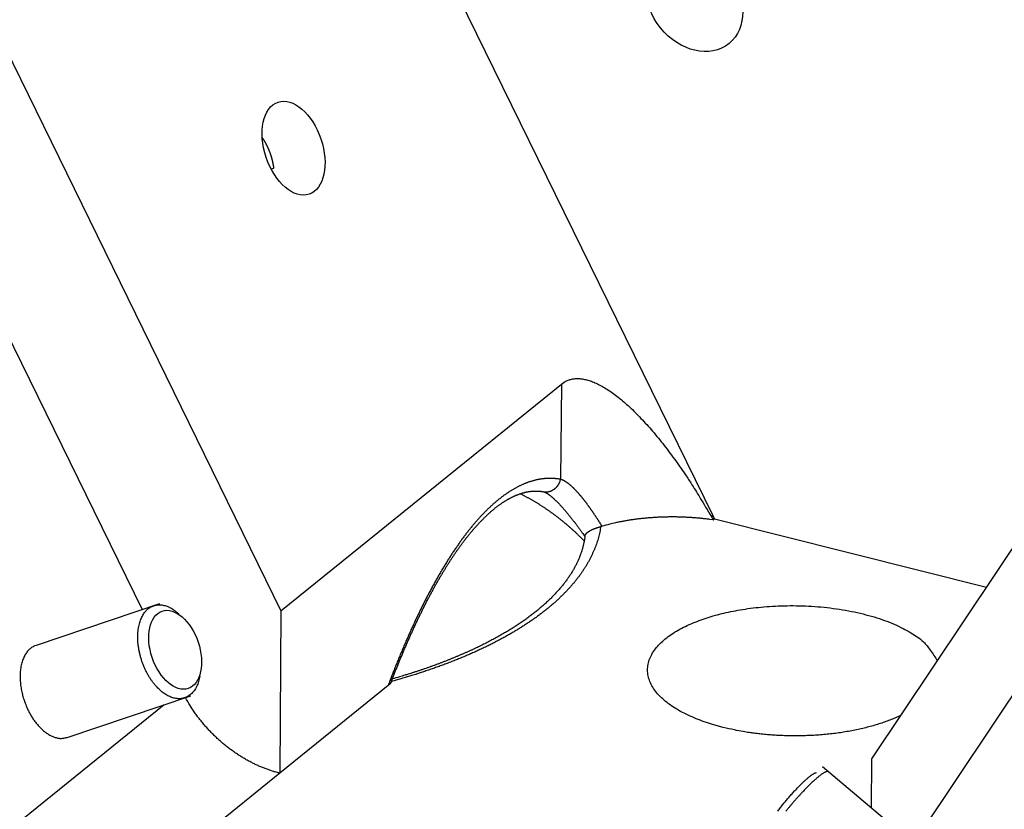
# Model space of a CAD drawing. Extents: x 0.8 to 33.8, y 0.5 to 21.5.
# Drawn here: x 7 to 7.4, y 5.9 to 6.2 of the extents above; entities that cross this region are included whole.
import ezdxf

# ---------------------------------------------------------------- set-up
doc = ezdxf.new("R2010")
doc.units = 0
doc.header["$MEASUREMENT"] = 0
doc.linetypes.add('HIDDENNEW0', pattern=[0.1875, 0.0625, -0.0625, 0.0625])
doc.layers.add('OBJ', color=7, linetype='HIDDENNEW0')

# ---------------------------------------------------------------- blocks, each defined once
blk = doc.blocks.new('*E1006')
at = {"layer": 'OBJ', "color": 7, "linetype": 'Continuous'}
blk.add_circle((0, 0), 1, dxfattribs=at)
blk = doc.blocks.new('*E1111')
at = {"layer": 'OBJ', "color": 7, "linetype": 'Continuous'}
blk.add_circle((0, 0), 1, dxfattribs=at)
blk = doc.blocks.new('*E1128')
at = {"layer": 'OBJ', "color": 7, "linetype": 'Continuous'}
blk.add_circle((0, 0), 1, dxfattribs=at)

msp = doc.modelspace()

# ---------------------------------------------------------------- linework, layer by layer
at = {"layer": 'OBJ', "color": 7, "linetype": 'Continuous'}
for p, q in [((7.09364, 6.34888), (7.26606, 5.99661)), ((6.94823, 6.23122), (7.08287, 5.95614)), ((6.91576, 6.17776), (7.02398, 5.95666)), ((7.07865, 6.1436), (7.07991, 6.14403)), ((7.33358, 5.89335), (7.4716, 6.10013)), ((7.08287, 5.95614), (7.20184, 6.05241)), ((7.20184, 6.05241), (7.20155, 6.01198)), ((7.26549, 5.99615), (7.26606, 5.99661)), ((7.26631, 5.99474), (7.2668, 5.99514)), ((7.2668, 5.99514), (7.38223, 5.96623)), ((7.42389, 5.96644), (7.29572, 5.77442)), ((7.03144, 5.95918), (6.97901, 5.9415)), ((7.03249, 5.95605), (7.03249, 5.95605)), ((7.08287, 5.95614), (7.08238, 5.88725)), ((7.04356, 5.92322), (7.04356, 5.92322)), ((7.12834, 5.92444), (7.08238, 5.88725)), ((6.99219, 5.90241), (7.04462, 5.92009)), ((7.03333, 5.91628), (6.96147, 5.85814)), ((7.33343, 5.87239), (7.33358, 5.89335)), ((7.35115, 5.85746), (7.3126, 5.88996)), ((7.08238, 5.88725), (7.00307, 5.82308)), ((7.31047, 5.88743), (7.31047, 5.88743))]:
    msp.add_line(p, q, dxfattribs=at)
for points in [[(7.07991, 6.14403), (7.07988, 6.14426, 0.002035), (7.07985, 6.1445, 0.002033), (7.07982, 6.14473, 0.002027), (7.07978, 6.14496, 0.002018), (7.07974, 6.14519, 0.00201), (7.0797, 6.14543, 0.002003), (7.07966, 6.14566, 0.001997), (7.07962, 6.14589, 0.001991), (7.07957, 6.14612, 0.001985), (7.07952, 6.14636, 0.001979), (7.07947, 6.14659, 0.001974), (7.07942, 6.14682, 0.001969), (7.07937, 6.14705, 0.001965), (7.07931, 6.14728, 0.00196), (7.07926, 6.14751, 0.001957), (7.0792, 6.14774, 0.001953), (7.07914, 6.14797, 0.00195), (7.07907, 6.1482, 0.001947), (7.07901, 6.14843, 0.001945), (7.07894, 6.14866, 0.001943), (7.07888, 6.14888, 0.001941), (7.07881, 6.14911, 0.00194), (7.07873, 6.14934, 0.001939), (7.07866, 6.14956, 0.001938), (7.07859, 6.14979, 0.001938), (7.07851, 6.15002, 0.001938), (7.07843, 6.15024, 0.001938), (7.07835, 6.15046, 0.001939), (7.07827, 6.15069, 0.00194), (7.07819, 6.15091, 0.001942), (7.0781, 6.15113, 0.001943), (7.07801, 6.15135, 0.001944), (7.07792, 6.15157, 0.001945), (7.07783, 6.15179, 0.001947), (7.07774, 6.15201, 0.001951), (7.07765, 6.15223, 0.001954), (7.07755, 6.15244, 0.001958), (7.07746, 6.15266, 0.001963), (7.07736, 6.15287, 0.001968), (7.07726, 6.15309, 0.001973), (7.07716, 6.1533, 0.001978), (7.07705, 6.15351, 0.001983), (7.07695, 6.15372, 0.001991), (7.07684, 6.15393, 0.002001), (7.07674, 6.15413, 0.002003), (7.07663, 6.15434, 0.001998), (7.07652, 6.15454, 0.002023), (7.07641, 6.15475, 0.002072), (7.07629, 6.15495, 0.002022), (7.07618, 6.15515, 0.001896), (7.07607, 6.15534, 0.002101), (7.07595, 6.15554, 0.002519), (7.07582, 6.15574, 0.001922), (7.07571, 6.15593, 0.00066), (7.0756, 6.1561, 0.002728), (7.07547, 6.15632, 0.004745), (7.07525, 6.15664, 0.00234), (7.07496, 6.15707, 0.001244)], [(7.20184, 6.05241), (7.20307, 6.05327, -0.037025), (7.2044, 6.05394, -0.037058), (7.20585, 6.0544, -0.036263), (7.20739, 6.05467, -0.035357), (7.20904, 6.05472, -0.032793), (7.21079, 6.05456, -0.029573), (7.21264, 6.05418, -0.026036), (7.21457, 6.05358, -0.022917), (7.21659, 6.05275, -0.019911), (7.21869, 6.0517, -0.017415), (7.22086, 6.05043, -0.015171), (7.2231, 6.04895, -0.013357), (7.2254, 6.04725, -0.011776), (7.22774, 6.04535, -0.010498), (7.23013, 6.04325, -0.009357), (7.23255, 6.04097, -0.008396), (7.23499, 6.03851, -0.007651), (7.23745, 6.03588, -0.007079), (7.23992, 6.03309, -0.006339), (7.24238, 6.03018, -0.005538), (7.24483, 6.02716, -0.00557), (7.24729, 6.02397, -0.005984), (7.24977, 6.02059, -0.004409), (7.25209, 6.01735, -0.001834), (7.25418, 6.01437, -0.005432), (7.25676, 6.01044, -0.00842), (7.26057, 6.00428, -0.004062), (7.26548, 5.99615, -0.002182)], [(7.20156, 6.01198), (7.20111, 6.01206, 0.004371), (7.20067, 6.01212, 0.004346), (7.20022, 6.01218, 0.004347), (7.19977, 6.01223, 0.00438), (7.19932, 6.01228, 0.004397), (7.19887, 6.01231, 0.00441), (7.19842, 6.01234, 0.004417), (7.19796, 6.01236, 0.00443), (7.1975, 6.01237, 0.004434), (7.19705, 6.01237, 0.004441), (7.19659, 6.01237, 0.00444), (7.19612, 6.01235, 0.004443), (7.19566, 6.01233, 0.004437), (7.1952, 6.0123, 0.004435), (7.19473, 6.01226, 0.004424), (7.19426, 6.01222, 0.004418), (7.19379, 6.01216, 0.004402), (7.19332, 6.0121, 0.004389), (7.19285, 6.01202, 0.004372), (7.19237, 6.01194, 0.004362), (7.1919, 6.01185, 0.004335), (7.19142, 6.01175, 0.004301), (7.19094, 6.01164, 0.00426), (7.19046, 6.01152, 0.004223), (7.18998, 6.0114, 0.004181), (7.1895, 6.01126, 0.004142), (7.18901, 6.01112, 0.004098), (7.18853, 6.01096, 0.004058), (7.18804, 6.0108, 0.004013), (7.18755, 6.01063, 0.003972), (7.18707, 6.01045, 0.003925), (7.18658, 6.01026, 0.003884), (7.18609, 6.01006, 0.003837), (7.18559, 6.00985, 0.003794), (7.1851, 6.00963, 0.003747), (7.18461, 6.0094, 0.003704), (7.18411, 6.00917, 0.003657), (7.18362, 6.00892, 0.003615), (7.18312, 6.00866, 0.003567), (7.18262, 6.0084, 0.003522), (7.18213, 6.00813, 0.003465), (7.18163, 6.00784, 0.003403), (7.18113, 6.00755, 0.003341), (7.18063, 6.00725, 0.003284), (7.18013, 6.00693, 0.003225), (7.17963, 6.00661, 0.003171), (7.17913, 6.00628, 0.003114), (7.17863, 6.00594, 0.003062), (7.17812, 6.00559, 0.003009), (7.17762, 6.00523, 0.00296), (7.17712, 6.00487, 0.002909), (7.17661, 6.00449, 0.002862), (7.17611, 6.0041, 0.002814), (7.17561, 6.00371, 0.002769), (7.1751, 6.0033, 0.002723), (7.1746, 6.00289, 0.002681), (7.1741, 6.00247, 0.002638), (7.17359, 6.00203, 0.0026), (7.17309, 6.00159, 0.002554), (7.17259, 6.00114, 0.002506), (7.17208, 6.00068, 0.002455), (7.17158, 6.00022, 0.002405), (7.17108, 5.99974, 0.002356), (7.17058, 5.99926, 0.00231), (7.17007, 5.99876, 0.002264), (7.16957, 5.99826, 0.002221), (7.16907, 5.99775, 0.002179), (7.16857, 5.99723, 0.002138), (7.16807, 5.9967, 0.002099), (7.16757, 5.99616, 0.002061), (7.16707, 5.99562, 0.002024), (7.16657, 5.99507, 0.001989), (7.16608, 5.99451, 0.001954), (7.16558, 5.99394, 0.001922), (7.16508, 5.99336, 0.001889), (7.16459, 5.99278, 0.001858), (7.1641, 5.99219, 0.001829), (7.1636, 5.99159, 0.001802), (7.16311, 5.99098, 0.001773), (7.16262, 5.99036, 0.001743), (7.16213, 5.98974, 0.00171), (7.16164, 5.98911, 0.001675), (7.16115, 5.98848, 0.001642), (7.16067, 5.98783, 0.00161), (7.16018, 5.98718, 0.001579), (7.1597, 5.98652, 0.001548), (7.15921, 5.98586, 0.00152), (7.15873, 5.98519, 0.001491), (7.15825, 5.98451, 0.001464), (7.15777, 5.98382, 0.001437), (7.1573, 5.98313, 0.001411), (7.15682, 5.98243, 0.001386), (7.15634, 5.98173, 0.001362), (7.15587, 5.98102, 0.001338), (7.1554, 5.9803, 0.001315), (7.15493, 5.97958, 0.001292), (7.15446, 5.97885, 0.001271), (7.15399, 5.97811, 0.00125), (7.15352, 5.97737, 0.00123), (7.15306, 5.97663, 0.00121), (7.15259, 5.97588, 0.001191), (7.15213, 5.97512, 0.001172), (7.15167, 5.97436, 0.001154), (7.15121, 5.97359, 0.001136), (7.15076, 5.97281, 0.001119), (7.1503, 5.97203, 0.001102), (7.14985, 5.97125, 0.001086), (7.14939, 5.97046, 0.00107), (7.14894, 5.96967, 0.001055), (7.1485, 5.96887, 0.00104), (7.14805, 5.96807, 0.001026), (7.1476, 5.96726, 0.001012), (7.14716, 5.96645, 0.000999), (7.14672, 5.96563, 0.000985), (7.14628, 5.96481, 0.000973), (7.14584, 5.96399, 0.000962), (7.1454, 5.96316, 0.000945), (7.14497, 5.96232, 0.000921), (7.14454, 5.96149, 0.000903), (7.14411, 5.96065, 0.00089), (7.14368, 5.9598, 0.000878), (7.14325, 5.95895, 0.000866), (7.14282, 5.9581, 0.000855), (7.1424, 5.95724, 0.000843), (7.14198, 5.95638, 0.000832), (7.14156, 5.95552, 0.00082), (7.14114, 5.95465, 0.00081), (7.14073, 5.95378, 0.000799), (7.14031, 5.95291, 0.000788), (7.1399, 5.95203, 0.000778), (7.13949, 5.95115, 0.000768), (7.13908, 5.95027, 0.000758), (7.13867, 5.94938, 0.000748), (7.13826, 5.94849, 0.000738), (7.13786, 5.94759, 0.000729), (7.13746, 5.9467, 0.000719), (7.13706, 5.9458, 0.00071), (7.13666, 5.9449, 0.000701), (7.13626, 5.94399, 0.000693), (7.13587, 5.94308, 0.000684), (7.13547, 5.94217, 0.000675), (7.13508, 5.94126, 0.000666), (7.13469, 5.94035, 0.000659), (7.13431, 5.93943, 0.000651), (7.13392, 5.93851, 0.000642), (7.13354, 5.93758, 0.00063), (7.13315, 5.93666, 0.000628), (7.13277, 5.93573, 0.000631), (7.13239, 5.9348, 0.000608), (7.13202, 5.93387, 0.000564), (7.13164, 5.93294, 0.00061), (7.13127, 5.932, 0.000708), (7.13088, 5.93103, 0.000541), (7.13052, 5.93012, 0.000219), (7.1302, 5.92929, 0.000735), (7.12979, 5.92823, 0.001175), (7.12916, 5.92659, 0.000567), (7.12834, 5.92444, 0.000304)], [(7.19433, 6.00672), (7.19468, 6.00667, 0.015746), (7.19503, 6.00664, 0.015711), (7.19539, 6.00664, 0.015553), (7.19574, 6.00665, 0.015602), (7.1961, 6.00669, 0.015568), (7.19645, 6.00675, 0.015396), (7.1968, 6.00684, 0.015215), (7.19715, 6.00694, 0.015003), (7.19748, 6.00706, 0.01479), (7.19781, 6.00721, 0.014493), (7.19813, 6.00737, 0.01423), (7.19843, 6.00754, 0.013883), (7.19873, 6.00774, 0.013605), (7.19901, 6.00794, 0.013243), (7.19927, 6.00816, 0.012932), (7.19953, 6.00839, 0.012497), (7.19976, 6.00863, 0.01227), (7.19999, 6.00888, 0.012033), (7.20019, 6.00913, 0.011532), (7.20038, 6.00939, 0.010642), (7.20056, 6.00965, 0.01111), (7.20073, 6.00991, 0.012282), (7.20088, 6.01018, 0.009737), (7.20101, 6.01044, 0.004618), (7.20112, 6.01067, 0.012051), (7.20124, 6.01097, 0.019536), (7.20138, 6.01141, 0.010205), (7.20156, 6.01198, 0.005787)], [(7.21911, 5.99206), (7.2189, 5.99241, 0.000485), (7.21868, 5.99275, 0.000481), (7.21846, 5.9931, 0.000491), (7.21824, 5.99345, 0.000515), (7.21802, 5.99379, 0.000535), (7.2178, 5.99413, 0.000554), (7.21759, 5.99447, 0.000564), (7.21737, 5.99481, 0.000565), (7.21715, 5.99515, 0.000575), (7.21693, 5.99548, 0.000594), (7.21671, 5.99582, 0.000611), (7.21649, 5.99615, 0.000629), (7.21627, 5.99648, 0.000646), (7.21605, 5.99681, 0.000665), (7.21583, 5.99714, 0.000683), (7.21561, 5.99746, 0.000703), (7.21539, 5.99779, 0.000722), (7.21517, 5.99811, 0.000742), (7.21495, 5.99843, 0.000762), (7.21473, 5.99875, 0.000783), (7.21451, 5.99907, 0.000804), (7.21429, 5.99938, 0.000826), (7.21407, 5.99969, 0.000848), (7.21385, 6, 0.000871), (7.21363, 6.00031, 0.000894), (7.2134, 6.00062, 0.000918), (7.21318, 6.00092, 0.000942), (7.21296, 6.00122, 0.000968), (7.21274, 6.00152, 0.000993), (7.21252, 6.00182, 0.00102), (7.2123, 6.00211, 0.001046), (7.21208, 6.0024, 0.001074), (7.21185, 6.00269, 0.001102), (7.21163, 6.00298, 0.001132), (7.21141, 6.00326, 0.001161), (7.21119, 6.00354, 0.001193), (7.21097, 6.00382, 0.001224), (7.21075, 6.0041, 0.001257), (7.21052, 6.00437, 0.00129), (7.2103, 6.00464, 0.001326), (7.21008, 6.00491, 0.00136), (7.20986, 6.00517, 0.001395), (7.20963, 6.00543, 0.001436), (7.20941, 6.00569, 0.001487), (7.20919, 6.00594, 0.001545), (7.20897, 6.0062, 0.001616), (7.20874, 6.00644, 0.001684), (7.20852, 6.00669, 0.001759), (7.2083, 6.00693, 0.001832), (7.20808, 6.00717, 0.001913), (7.20786, 6.0074, 0.001993), (7.20763, 6.00763, 0.002081), (7.20741, 6.00786, 0.002168), (7.20719, 6.00808, 0.002265), (7.20697, 6.0083, 0.00236), (7.20675, 6.00851, 0.002465), (7.20653, 6.00872, 0.002571), (7.2063, 6.00893, 0.002686), (7.20608, 6.00913, 0.002801), (7.20586, 6.00932, 0.002926), (7.20564, 6.00951, 0.003055), (7.20542, 6.0097, 0.003197), (7.2052, 6.00988, 0.003355), (7.20498, 6.01005, 0.003543), (7.20476, 6.01022, 0.003716), (7.20454, 6.01038, 0.003888), (7.20432, 6.01054, 0.004134), (7.20411, 6.01069, 0.004466), (7.20389, 6.01084, 0.004561), (7.20367, 6.01098, 0.004456), (7.20346, 6.01111, 0.005235), (7.20324, 6.01124, 0.006725), (7.20302, 6.01136, 0.005317), (7.20281, 6.01147, 0.001644), (7.20263, 6.01156, 0.008212), (7.20239, 6.01167, 0.015787), (7.20203, 6.01181, 0.008244), (7.20156, 6.01198, 0.004449)], [(7.12979, 5.92627), (7.13008, 5.92703, -0.000541), (7.13037, 5.92778, -0.000563), (7.13067, 5.92853, -0.000543), (7.13096, 5.92928, -0.000476), (7.13126, 5.93003, -0.000453), (7.13155, 5.93078, -0.000468), (7.13185, 5.93153, -0.000474), (7.13215, 5.93228, -0.000472), (7.13245, 5.93302, -0.00048), (7.13275, 5.93376, -0.000498), (7.13305, 5.9345, -0.000507), (7.13336, 5.93525, -0.000508), (7.13366, 5.93598, -0.00051), (7.13397, 5.93672, -0.000512), (7.13427, 5.93746, -0.000513), (7.13458, 5.93819, -0.000515), (7.13489, 5.93892, -0.000517), (7.1352, 5.93965, -0.000519), (7.13551, 5.94038, -0.000526), (7.13582, 5.94111, -0.000539), (7.13614, 5.94183, -0.000552), (7.13645, 5.94256, -0.000567), (7.13677, 5.94328, -0.000576), (7.13708, 5.944, -0.00058), (7.1374, 5.94472, -0.000583), (7.13772, 5.94543, -0.000586), (7.13804, 5.94615, -0.00059), (7.13836, 5.94686, -0.000593), (7.13869, 5.94757, -0.000597), (7.13901, 5.94828, -0.0006), (7.13933, 5.94899, -0.000604), (7.13966, 5.94969, -0.000608), (7.13999, 5.95039, -0.000611), (7.14032, 5.95109, -0.000615), (7.14065, 5.95179, -0.000619), (7.14098, 5.95249, -0.000623), (7.14131, 5.95318, -0.00063), (7.14164, 5.95387, -0.000643), (7.14197, 5.95456, -0.000655), (7.14231, 5.95524, -0.000668), (7.14265, 5.95593, -0.000681), (7.14298, 5.95661, -0.000695), (7.14332, 5.95729, -0.000708), (7.14366, 5.95796, -0.000722), (7.144, 5.95864, -0.000736), (7.14434, 5.95931, -0.000751), (7.14468, 5.95998, -0.000761), (7.14503, 5.96064, -0.000768), (7.14537, 5.96131, -0.000774), (7.14572, 5.96196, -0.00078), (7.14607, 5.96262, -0.000786), (7.14642, 5.96328, -0.000792), (7.14677, 5.96393, -0.000799), (7.14712, 5.96457, -0.000805), (7.14747, 5.96522, -0.000812), (7.14782, 5.96586, -0.000819), (7.14817, 5.9665, -0.000826), (7.14853, 5.96713, -0.000834), (7.14889, 5.96777, -0.000841), (7.14924, 5.9684, -0.000849), (7.1496, 5.96902, -0.000857), (7.14996, 5.96964, -0.000865), (7.15032, 5.97026, -0.000874), (7.15068, 5.97088, -0.000882), (7.15104, 5.97149, -0.000891), (7.1514, 5.9721, -0.0009), (7.15177, 5.9727, -0.000912), (7.15213, 5.9733, -0.000927), (7.1525, 5.9739, -0.000943), (7.15286, 5.9745, -0.00096), (7.15323, 5.97509, -0.000976), (7.1536, 5.97567, -0.000994), (7.15396, 5.97626, -0.001012), (7.15433, 5.97683, -0.00103), (7.1547, 5.97741, -0.001049), (7.15507, 5.97798, -0.001069), (7.15545, 5.97854, -0.001088), (7.15582, 5.97911, -0.001109), (7.15619, 5.97966, -0.001129), (7.15656, 5.98022, -0.001151), (7.15694, 5.98077, -0.001173), (7.15731, 5.98131, -0.001196), (7.15769, 5.98185, -0.001219), (7.15807, 5.98238, -0.001243), (7.15844, 5.98291, -0.001268), (7.15882, 5.98344, -0.001295), (7.1592, 5.98396, -0.001316), (7.15958, 5.98448, -0.00133), (7.15996, 5.98499, -0.001343), (7.16034, 5.98549, -0.001354), (7.16072, 5.98599, -0.001367), (7.1611, 5.98649, -0.00138), (7.16148, 5.98698, -0.001394), (7.16187, 5.98746, -0.001408), (7.16225, 5.98794, -0.001424), (7.16263, 5.98842, -0.001439), (7.16302, 5.98889, -0.001456), (7.1634, 5.98935, -0.001473), (7.16378, 5.98981, -0.001491), (7.16416, 5.99026, -0.001509), (7.16455, 5.99071, -0.001529), (7.16493, 5.99115, -0.001549), (7.16532, 5.99159, -0.00157), (7.1657, 5.99202, -0.001591), (7.16608, 5.99244, -0.001615), (7.16646, 5.99286, -0.001638), (7.16685, 5.99327, -0.001663), (7.16723, 5.99368, -0.001688), (7.16761, 5.99408, -0.001715), (7.16799, 5.99448, -0.001742), (7.16838, 5.99487, -0.001771), (7.16876, 5.99525, -0.001801), (7.16914, 5.99563, -0.001833), (7.16952, 5.996, -0.001864), (7.1699, 5.99637, -0.001899), (7.17028, 5.99673, -0.001933), (7.17065, 5.99708, -0.001971), (7.17103, 5.99743, -0.002008), (7.17141, 5.99777, -0.002049), (7.17179, 5.9981, -0.002089), (7.17216, 5.99843, -0.002133), (7.17253, 5.99875, -0.002177), (7.17291, 5.99907, -0.002225), (7.17328, 5.99938, -0.002272), (7.17365, 5.99968, -0.002324), (7.17402, 5.99997, -0.002379), (7.17439, 6.00026, -0.002425), (7.17476, 6.00054, -0.002455), (7.17513, 6.00082, -0.002486), (7.17549, 6.00109, -0.002506), (7.17586, 6.00135, -0.002533), (7.17622, 6.0016, -0.002556), (7.17658, 6.00185, -0.002586), (7.17694, 6.0021, -0.002609), (7.1773, 6.00233, -0.002639), (7.17766, 6.00256, -0.002664), (7.17802, 6.00278, -0.002695), (7.17837, 6.003, -0.002721), (7.17872, 6.00321, -0.002753), (7.17907, 6.00342, -0.00278), (7.17942, 6.00362, -0.002813), (7.17977, 6.00381, -0.002841), (7.18012, 6.00399, -0.002875), (7.18046, 6.00417, -0.002904), (7.18081, 6.00435, -0.00294), (7.18115, 6.00452, -0.00297), (7.18149, 6.00468, -0.003008), (7.18182, 6.00484, -0.003039), (7.18216, 6.00499, -0.003078), (7.18249, 6.00513, -0.003111), (7.18282, 6.00527, -0.003151), (7.18315, 6.0054, -0.003185), (7.18348, 6.00553, -0.003227), (7.18381, 6.00565, -0.003263), (7.18413, 6.00577, -0.003307), (7.18445, 6.00588, -0.003344), (7.18477, 6.00598, -0.00339), (7.18509, 6.00608, -0.003429), (7.1854, 6.00618, -0.003476), (7.18571, 6.00626, -0.003513), (7.18602, 6.00635, -0.003556), (7.18633, 6.00643, -0.003589), (7.18664, 6.0065, -0.003626), (7.18694, 6.00657, -0.003653), (7.18724, 6.00663, -0.003684), (7.18754, 6.00668, -0.003705), (7.18784, 6.00674, -0.00373), (7.18814, 6.00678, -0.003743), (7.18843, 6.00683, -0.003761), (7.18873, 6.00687, -0.003768), (7.18902, 6.0069, -0.003777), (7.18931, 6.00693, -0.003774), (7.1896, 6.00695, -0.003778), (7.18988, 6.00697, -0.003774), (7.19017, 6.00699, -0.00376), (7.19045, 6.007, -0.003721), (7.19074, 6.007, -0.003736), (7.19102, 6.007, -0.003778), (7.1913, 6.007, -0.003657), (7.19158, 6.007, -0.003401), (7.19186, 6.00699, -0.003695), (7.19214, 6.00697, -0.004307), (7.19242, 6.00695, -0.003285), (7.19269, 6.00693, -0.001235), (7.19293, 6.00691, -0.004458), (7.19324, 6.00688, -0.007438), (7.19371, 6.00681, -0.003631), (7.19433, 6.00672, -0.001941)], [(7.18443, 6.00587), (7.18493, 6.00562, -0.001561), (7.18543, 6.00537, -0.001562), (7.18592, 6.00511, -0.00156), (7.18642, 6.00485, -0.001553), (7.18691, 6.00459, -0.001548), (7.1874, 6.00433, -0.001543), (7.18789, 6.00406, -0.001538), (7.18838, 6.00379, -0.001533), (7.18887, 6.00351, -0.001528), (7.18935, 6.00324, -0.001522), (7.18984, 6.00296, -0.001517), (7.19032, 6.00267, -0.001512), (7.1908, 6.00239, -0.001507), (7.19128, 6.0021, -0.001501), (7.19176, 6.0018, -0.001496), (7.19223, 6.00151, -0.00149), (7.19271, 6.00121, -0.001486), (7.19318, 6.00091, -0.001481), (7.19365, 6.0006, -0.001473), (7.19412, 6.0003, -0.001461), (7.19459, 5.99999, -0.001453), (7.19506, 5.99967, -0.001447), (7.19552, 5.99936, -0.001442), (7.19599, 5.99904, -0.001436), (7.19645, 5.99872, -0.001431), (7.19691, 5.9984, -0.001425), (7.19736, 5.99807, -0.001419), (7.19782, 5.99774, -0.001413), (7.19828, 5.99741, -0.001407), (7.19873, 5.99707, -0.001401), (7.19918, 5.99674, -0.001396), (7.19963, 5.99639, -0.001389), (7.20008, 5.99605, -0.001384), (7.20052, 5.99571, -0.001377), (7.20097, 5.99536, -0.001372), (7.20141, 5.99501, -0.001365), (7.20185, 5.99465, -0.00136), (7.20229, 5.9943, -0.001353), (7.20273, 5.99394, -0.001347), (7.20317, 5.99358, -0.001341), (7.2036, 5.99321, -0.001335), (7.20403, 5.99285, -0.001328), (7.20446, 5.99248, -0.001323), (7.20489, 5.99211, -0.001319), (7.20532, 5.99173, -0.00131), (7.20575, 5.99136, -0.001296), (7.20617, 5.99098, -0.001301), (7.2066, 5.9906, -0.00132), (7.20702, 5.99021, -0.001277), (7.20744, 5.98983, -0.001188), (7.20785, 5.98944, -0.001303), (7.20827, 5.98905, -0.001542), (7.2087, 5.98864, -0.001168), (7.2091, 5.98826, -0.000408), (7.20946, 5.98791, -0.001631), (7.20992, 5.98746, -0.002779), (7.21062, 5.98675, -0.001354), (7.21154, 5.98583, -0.000717)], [(7.19433, 6.00672), (7.19435, 6.00672, -0.063605), (7.19439, 6.00671, -0.011027), (7.19445, 6.00669, -0.006268), (7.19454, 6.00666, -0.006839), (7.19465, 6.00661, -0.006039), (7.19478, 6.00656, -0.006035), (7.19492, 6.00649, -0.006214), (7.19509, 6.00641, -0.006881), (7.19526, 6.00632, -0.0071), (7.19545, 6.00622, -0.007412), (7.19564, 6.00611, -0.006977), (7.19584, 6.00598, -0.006009), (7.19605, 6.00584, -0.005292), (7.19626, 6.0057, -0.004797), (7.19648, 6.00554, -0.004352), (7.19671, 6.00537, -0.003963), (7.19695, 6.00519, -0.003634), (7.19719, 6.005, -0.003364), (7.19743, 6.0048, -0.003127), (7.19768, 6.00459, -0.002927), (7.19793, 6.00438, -0.002751), (7.19819, 6.00415, -0.002604), (7.19845, 6.00392, -0.002473), (7.19872, 6.00368, -0.002363), (7.19899, 6.00343, -0.002266), (7.19926, 6.00318, -0.002186), (7.19953, 6.00292, -0.002114), (7.19981, 6.00265, -0.002056), (7.20009, 6.00238, -0.002005), (7.20037, 6.0021, -0.001967), (7.20065, 6.00181, -0.001932), (7.20093, 6.00152, -0.001906), (7.20121, 6.00122, -0.00186), (7.20149, 6.00092, -0.001792), (7.20178, 6.00062, -0.00173), (7.20206, 6.00031, -0.001669), (7.20234, 5.99999, -0.001612), (7.20263, 5.99967, -0.001555), (7.20291, 5.99935, -0.001503), (7.20319, 5.99902, -0.00145), (7.20348, 5.99869, -0.001401), (7.20376, 5.99835, -0.001352), (7.20405, 5.99801, -0.001307), (7.20434, 5.99767, -0.001261), (7.20462, 5.99732, -0.001219), (7.20491, 5.99697, -0.001176), (7.20519, 5.99662, -0.001137), (7.20548, 5.99626, -0.001096), (7.20577, 5.99589, -0.00106), (7.20605, 5.99553, -0.001022), (7.20634, 5.99516, -0.000988), (7.20663, 5.99479, -0.000952), (7.20692, 5.99441, -0.00092), (7.20721, 5.99403, -0.000887), (7.20749, 5.99365, -0.000855), (7.20778, 5.99327, -0.000819), (7.20807, 5.99288, -0.000796), (7.20836, 5.99249, -0.000779), (7.20865, 5.9921, -0.000733), (7.20894, 5.9917, -0.000665), (7.20922, 5.99131, -0.000698), (7.20951, 5.99091, -0.000781), (7.20981, 5.99049, -0.000587), (7.21009, 5.9901, -0.000235), (7.21034, 5.98975, -0.000754), (7.21067, 5.98929, -0.001193), (7.21117, 5.98857, -0.000572), (7.21182, 5.98764, -0.000307)], [(7.26631, 5.99474), (7.26483, 5.99495, 0.003459), (7.26333, 5.99514, 0.003336), (7.26181, 5.99532, 0.003275), (7.26027, 5.99547, 0.003303), (7.2587, 5.99561, 0.003302), (7.25712, 5.99573, 0.003296), (7.25552, 5.99582, 0.003288), (7.2539, 5.9959, 0.003298), (7.25228, 5.99596, 0.003301), (7.25064, 5.99599, 0.003314), (7.24899, 5.996, 0.003322), (7.24734, 5.99599, 0.00334), (7.24569, 5.99596, 0.003359), (7.24403, 5.99591, 0.00339), (7.24237, 5.99583, 0.003406), (7.24072, 5.99573, 0.003418), (7.23907, 5.99561, 0.00348), (7.23743, 5.99546, 0.003587), (7.23579, 5.99529, 0.003533), (7.23417, 5.9951, 0.003349), (7.23258, 5.99489, 0.003732), (7.23098, 5.99466, 0.004501), (7.22937, 5.99439, 0.003515), (7.22786, 5.99413, 0.001296), (7.22651, 5.99388, 0.004999), (7.22483, 5.99351, 0.008932), (7.22234, 5.9929, 0.004599), (7.21911, 5.99206, 0.002502)], [(7.26548, 5.99615), (7.2655, 5.99613, -0.000105), (7.26551, 5.99611, -0.00011), (7.26552, 5.99609, -0.000106), (7.26553, 5.99607, -0.000091), (7.26554, 5.99605, -0.00008), (7.26555, 5.99603, -0.000071), (7.26557, 5.99601, -0.000062), (7.26558, 5.99599, -0.000051), (7.26559, 5.99597, -0.000041), (7.2656, 5.99595, -0.00003), (7.26561, 5.99593, -0.000021), (7.26562, 5.99591, -0.00001), (7.26564, 5.99589, 0), (7.26565, 5.99587, 0.000011), (7.26566, 5.99585, 0.00002), (7.26567, 5.99583, 0.000031), (7.26568, 5.9958, 0.000041), (7.2657, 5.99578, 0.000052), (7.26571, 5.99576, 0.000062), (7.26572, 5.99574, 0.000073), (7.26573, 5.99572, 0.000079), (7.26574, 5.9957, 0.000081), (7.26575, 5.99568, 0.000081), (7.26577, 5.99566, 0.000081), (7.26578, 5.99564, 0.000081), (7.26579, 5.99562, 0.000081), (7.2658, 5.9956, 0.000081), (7.26581, 5.99558, 0.000081), (7.26582, 5.99556, 0.000081), (7.26584, 5.99554, 0.00008), (7.26585, 5.99552, 0.00008), (7.26586, 5.9955, 0.00008), (7.26587, 5.99548, 0.00008), (7.26588, 5.99546, 0.00008), (7.26589, 5.99544, 0.00008), (7.26591, 5.99542, 0.00008), (7.26592, 5.9954, 0.00008), (7.26593, 5.99538, 0.00008), (7.26594, 5.99536, 0.00008), (7.26595, 5.99534, 0.00008), (7.26597, 5.99532, 0.00008), (7.26598, 5.9953, 0.00008), (7.26599, 5.99528, 0.00008), (7.266, 5.99526, 0.00008), (7.26601, 5.99524, 0.00008), (7.26603, 5.99522, 0.00008), (7.26604, 5.9952, 0.00008), (7.26605, 5.99518, 0.00008), (7.26606, 5.99516, 0.000079), (7.26607, 5.99514, 0.000078), (7.26608, 5.99512, 0.000076), (7.2661, 5.9951, 0.00007), (7.26611, 5.99508, 0.000066), (7.26612, 5.99506, 0.000061), (7.26613, 5.99504, 0.000057), (7.26614, 5.99502, 0.000052), (7.26616, 5.995, 0.000048), (7.26617, 5.99498, 0.000044), (7.26618, 5.99496, 0.000039), (7.26619, 5.99494, 0.000033), (7.2662, 5.99492, 0.00003), (7.26622, 5.9949, 0.000027), (7.26623, 5.99488, 0.00002), (7.26624, 5.99486, 0.000014), (7.26625, 5.99484, 0.000014), (7.26626, 5.99482, 0.000004), (7.26629, 5.99479, 0.000001), (7.26631, 5.99474, 0.000001)], [(7.26606, 5.99661), (7.26608, 5.99656, 0.000173), (7.2661, 5.99651, 0.000173), (7.26613, 5.99646, 0.000173), (7.26615, 5.99641, 0.000173), (7.26618, 5.99636, 0.000173), (7.2662, 5.99631, 0.000173), (7.26623, 5.99626, 0.000173), (7.26625, 5.99621, 0.000173), (7.26628, 5.99617, 0.000173), (7.2663, 5.99612, 0.000173), (7.26632, 5.99607, 0.000173), (7.26635, 5.99602, 0.000173), (7.26637, 5.99597, 0.000173), (7.2664, 5.99592, 0.000173), (7.26642, 5.99587, 0.000173), (7.26645, 5.99582, 0.000172), (7.26647, 5.99577, 0.000173), (7.2665, 5.99572, 0.000177), (7.26652, 5.99568, 0.000172), (7.26655, 5.99563, 0.00016), (7.26657, 5.99558, 0.000177), (7.2666, 5.99553, 0.000211), (7.26662, 5.99548, 0.00016), (7.26665, 5.99543, 0.000055), (7.26667, 5.99539, 0.000226), (7.2667, 5.99533, 0.000388), (7.26674, 5.99525, 0.00019), (7.2668, 5.99514, 0.000101)], [(7.21854, 5.9919), (7.21835, 5.99076, -0.007089), (7.21812, 5.98962, -0.00703), (7.21787, 5.98848, -0.006969), (7.21757, 5.98735, -0.006919), (7.21725, 5.98621, -0.006855), (7.21689, 5.98508, -0.006787), (7.2165, 5.98395, -0.006708), (7.21607, 5.98283, -0.006632), (7.21562, 5.9817, -0.006544), (7.21512, 5.98058, -0.006459), (7.2146, 5.97946, -0.006364), (7.21404, 5.97835, -0.006273), (7.21345, 5.97724, -0.006172), (7.21283, 5.97613, -0.006076), (7.21217, 5.97502, -0.005972), (7.21147, 5.97393, -0.005875), (7.21075, 5.97283, -0.005765), (7.20999, 5.97174, -0.005658), (7.2092, 5.97066, -0.005532), (7.20837, 5.96958, -0.005401), (7.20751, 5.9685, -0.005269), (7.20662, 5.96743, -0.005147), (7.2057, 5.96637, -0.005022), (7.20474, 5.96531, -0.004905), (7.20375, 5.96426, -0.004787), (7.20273, 5.96322, -0.004676), (7.20168, 5.96218, -0.004564), (7.20059, 5.96115, -0.004461), (7.19947, 5.96012, -0.004356), (7.19832, 5.9591, -0.004259), (7.19714, 5.95809, -0.00416), (7.19593, 5.95709, -0.004069), (7.19469, 5.9561, -0.003978), (7.19342, 5.95511, -0.003896), (7.19211, 5.95413, -0.003806), (7.19078, 5.95316, -0.003717), (7.18941, 5.9522, -0.003622), (7.18802, 5.95124, -0.003527), (7.1866, 5.9503, -0.003436), (7.18514, 5.94936, -0.003352), (7.18366, 5.94844, -0.003269), (7.18215, 5.94752, -0.003192), (7.18061, 5.94661, -0.003116), (7.17905, 5.94571, -0.003046), (7.17745, 5.94482, -0.002977), (7.17583, 5.94395, -0.002912), (7.17419, 5.94308, -0.002849), (7.17251, 5.94222, -0.002791), (7.17081, 5.94137, -0.002733), (7.16909, 5.94053, -0.00268), (7.16733, 5.93971, -0.002627), (7.16556, 5.93889, -0.002578), (7.16376, 5.93808, -0.002528), (7.16193, 5.93729, -0.002478), (7.16008, 5.93651, -0.002418), (7.15821, 5.93573, -0.002352), (7.15632, 5.93497, -0.002321), (7.1544, 5.93422, -0.002318), (7.15245, 5.93349, -0.002208), (7.15049, 5.93276, -0.002025), (7.14853, 5.93205, -0.00219), (7.1465, 5.93134, -0.002551), (7.14441, 5.93063, -0.001904), (7.14243, 5.92997, -0.00066), (7.14064, 5.92938, -0.002618), (7.13828, 5.92865, -0.004364), (7.13461, 5.92756, -0.002086), (7.12976, 5.92615, -0.001095)], [(7.21186, 5.98797), (7.21188, 5.98803, 0.006899), (7.21189, 5.98808, 0.013185), (7.2119, 5.98813, 0.010671), (7.21191, 5.98817, -0.008438), (7.21192, 5.98822, -0.014025), (7.21194, 5.98827, -0.009467), (7.21196, 5.98832, -0.008205), (7.21197, 5.98836, -0.009095), (7.21199, 5.98841, -0.00916), (7.21202, 5.98846, -0.008785), (7.21204, 5.98851, -0.008486), (7.21207, 5.98856, -0.008303), (7.2121, 5.98861, -0.008019), (7.21213, 5.98866, -0.007747), (7.21217, 5.98872, -0.007427), (7.21221, 5.98877, -0.007146), (7.21225, 5.98882, -0.006821), (7.21229, 5.98888, -0.006535), (7.21234, 5.98893, -0.006216), (7.21239, 5.98899, -0.005937), (7.21244, 5.98904, -0.005635), (7.2125, 5.9891, -0.00537), (7.21256, 5.98916, -0.005089), (7.21262, 5.98922, -0.004853), (7.21269, 5.98928, -0.004617), (7.21275, 5.98934, -0.004439), (7.21283, 5.9894, -0.004255), (7.2129, 5.98946, -0.00411), (7.21298, 5.98952, -0.003958), (7.21307, 5.98959, -0.003843), (7.21315, 5.98965, -0.003719), (7.21324, 5.98971, -0.003625), (7.21334, 5.98978, -0.003521), (7.21343, 5.98984, -0.003445), (7.21353, 5.98991, -0.003358), (7.21364, 5.98997, -0.003296), (7.21374, 5.99004, -0.003222), (7.21385, 5.99011, -0.003171), (7.21397, 5.99017, -0.003108), (7.21408, 5.99024, -0.003066), (7.2142, 5.9903, -0.003012), (7.21433, 5.99037, -0.002977), (7.21445, 5.99043, -0.00293), (7.21458, 5.9905, -0.002901), (7.21472, 5.99056, -0.002861), (7.21486, 5.99063, -0.002839), (7.215, 5.99069, -0.0028), (7.21514, 5.99076, -0.002772), (7.21529, 5.99082, -0.002661), (7.21544, 5.99089, -0.002489), (7.21559, 5.99095, -0.002347), (7.21575, 5.99101, -0.00222), (7.2159, 5.99107, -0.002118), (7.21606, 5.99113, -0.002027), (7.21622, 5.99119, -0.001948), (7.21638, 5.99125, -0.001872), (7.21654, 5.99131, -0.001835), (7.21671, 5.99136, -0.001822), (7.21687, 5.99142, -0.00175), (7.21703, 5.99147, -0.001623), (7.21719, 5.99152, -0.001765), (7.21735, 5.99157, -0.002086), (7.21751, 5.99162, -0.001628), (7.21766, 5.99167, -0.000606), (7.2178, 5.99171, -0.002287), (7.21797, 5.99175, -0.004182), (7.21822, 5.99182, -0.002214), (7.21854, 5.9919, -0.00122)], [(7.21911, 5.99206), (7.2191, 5.99205, -0.000211), (7.21909, 5.99205, -0.000211), (7.21907, 5.99205, -0.000211), (7.21906, 5.99204, -0.000211), (7.21904, 5.99204, -0.000212), (7.21903, 5.99203, -0.000212), (7.21902, 5.99203, -0.000212), (7.219, 5.99203, -0.000212), (7.21899, 5.99202, -0.000212), (7.21897, 5.99202, -0.000213), (7.21896, 5.99201, -0.000213), (7.21894, 5.99201, -0.000213), (7.21893, 5.99201, -0.000213), (7.21892, 5.992, -0.000213), (7.2189, 5.992, -0.000214), (7.21889, 5.99199, -0.000214), (7.21887, 5.99199, -0.000214), (7.21886, 5.99199, -0.000214), (7.21884, 5.99198, -0.000214), (7.21883, 5.99198, -0.000214), (7.21882, 5.99197, -0.000214), (7.2188, 5.99197, -0.000214), (7.21879, 5.99197, -0.000215), (7.21877, 5.99196, -0.000215), (7.21876, 5.99196, -0.000215), (7.21874, 5.99196, -0.000214), (7.21873, 5.99195, -0.000215), (7.21872, 5.99195, -0.00022), (7.2187, 5.99194, -0.000214), (7.21869, 5.99194, -0.0002), (7.21867, 5.99194, -0.00022), (7.21866, 5.99193, -0.000263), (7.21864, 5.99193, -0.000199), (7.21863, 5.99193, -0.000068), (7.21862, 5.99192, -0.000282), (7.2186, 5.99192, -0.000485), (7.21858, 5.99191, -0.000237), (7.21854, 5.9919, -0.000125)], [(7.21186, 5.98797), (7.21179, 5.98736, -0.004615), (7.2117, 5.98675, -0.004662), (7.2116, 5.98614, -0.004581), (7.21148, 5.98553, -0.004354), (7.21136, 5.98493, -0.004314), (7.21123, 5.98432, -0.004461), (7.21108, 5.98371, -0.004531), (7.21092, 5.9831, -0.004559), (7.21075, 5.98248, -0.004531), (7.21057, 5.98187, -0.004465), (7.21038, 5.98126, -0.004401), (7.21017, 5.98065, -0.00434), (7.20995, 5.98004, -0.004275), (7.20972, 5.97942, -0.004208), (7.20948, 5.97881, -0.00415), (7.20923, 5.97819, -0.004105), (7.20896, 5.97758, -0.004071), (7.20868, 5.97697, -0.004062), (7.20839, 5.97635, -0.004038), (7.20809, 5.97574, -0.004017), (7.20777, 5.97512, -0.003987), (7.20744, 5.97451, -0.003964), (7.2071, 5.97389, -0.00393), (7.20675, 5.97327, -0.003902), (7.20638, 5.97266, -0.003864), (7.206, 5.97204, -0.003833), (7.20561, 5.97143, -0.003792), (7.2052, 5.97081, -0.003757), (7.20478, 5.97019, -0.003701), (7.20435, 5.96958, -0.003638), (7.2039, 5.96896, -0.003571), (7.20344, 5.96834, -0.003511), (7.20297, 5.96773, -0.003448), (7.20248, 5.96711, -0.003391), (7.20198, 5.9665, -0.003332), (7.20146, 5.96588, -0.003278), (7.20094, 5.96527, -0.003222), (7.2004, 5.96466, -0.003171), (7.19984, 5.96404, -0.003118), (7.19928, 5.96343, -0.003071), (7.1987, 5.96282, -0.003021), (7.1981, 5.96221, -0.002976), (7.1975, 5.9616, -0.002929), (7.19688, 5.961, -0.002887), (7.19625, 5.96039, -0.002842), (7.1956, 5.95979, -0.002803), (7.19494, 5.95918, -0.002761), (7.19427, 5.95858, -0.002724), (7.19359, 5.95798, -0.002684), (7.19289, 5.95739, -0.002649), (7.19218, 5.95679, -0.002612), (7.19146, 5.9562, -0.002579), (7.19072, 5.9556, -0.002544), (7.18998, 5.95501, -0.002514), (7.18922, 5.95443, -0.00248), (7.18844, 5.95384, -0.002451), (7.18766, 5.95326, -0.00242), (7.18686, 5.95268, -0.002394), (7.18604, 5.9521, -0.002364), (7.18522, 5.95153, -0.002335), (7.18438, 5.95095, -0.002296), (7.18353, 5.95038, -0.002251), (7.18267, 5.94982, -0.002208), (7.1818, 5.94925, -0.002167), (7.18091, 5.94869, -0.002128), (7.18001, 5.94814, -0.00209), (7.1791, 5.94758, -0.002052), (7.17818, 5.94703, -0.002017), (7.17725, 5.94648, -0.001982), (7.1763, 5.94594, -0.001949), (7.17535, 5.94539, -0.001916), (7.17438, 5.94486, -0.001886), (7.1734, 5.94432, -0.001855), (7.17241, 5.94379, -0.001827), (7.17141, 5.94326, -0.001798), (7.1704, 5.94273, -0.001772), (7.16937, 5.94221, -0.001745), (7.16834, 5.94169, -0.00172), (7.16729, 5.94118, -0.001695), (7.16624, 5.94067, -0.001672), (7.16517, 5.94016, -0.001649), (7.16409, 5.93966, -0.001627), (7.16301, 5.93916, -0.001606), (7.16191, 5.93866, -0.001585), (7.1608, 5.93817, -0.001565), (7.15969, 5.93768, -0.001547), (7.15856, 5.9372, -0.001528), (7.15742, 5.93672, -0.00151), (7.15628, 5.93624, -0.001493), (7.15512, 5.93577, -0.001477), (7.15396, 5.9353, -0.00146), (7.15278, 5.93484, -0.001444), (7.1516, 5.93438, -0.00143), (7.15041, 5.93392, -0.001418), (7.14921, 5.93347, -0.001401), (7.148, 5.93303, -0.001379), (7.14678, 5.93259, -0.001378), (7.14555, 5.93215, -0.001394), (7.14431, 5.93171, -0.001341), (7.14307, 5.93129, -0.001242), (7.14182, 5.93087, -0.001361), (7.14055, 5.93044, -0.001609), (7.13924, 5.93002, -0.001208), (7.138, 5.92962, -0.000409), (7.13688, 5.92926, -0.001693), (7.13543, 5.92882, -0.002875), (7.13316, 5.92814, -0.001386), (7.13017, 5.92727, -0.000729)], [(7.04852, 5.92847), (7.04828, 5.92729, -0.016138), (7.04797, 5.92616, -0.01679), (7.04759, 5.92508, -0.017793), (7.04714, 5.92405, -0.019842), (7.04662, 5.9231, -0.021867), (7.04604, 5.92222, -0.023699), (7.0454, 5.92144, -0.025619), (7.0447, 5.92075, -0.027472), (7.04395, 5.92017, -0.029116), (7.04316, 5.91969, -0.030153), (7.04233, 5.91932, -0.030747), (7.04148, 5.91906, -0.030506), (7.0406, 5.91891, -0.029791), (7.03972, 5.91885, -0.028327), (7.03883, 5.9189, -0.026671), (7.03794, 5.91904, -0.024594), (7.03706, 5.91926, -0.022665), (7.03619, 5.91956, -0.020573), (7.03534, 5.91994, -0.018795), (7.03452, 5.92037, -0.017013), (7.03372, 5.92087, -0.015543), (7.03296, 5.9214, -0.01385), (7.03221, 5.92199, -0.013289), (7.03148, 5.92263, -0.012756), (7.03073, 5.92336, -0.011883), (7.02997, 5.92416, -0.011969), (7.02922, 5.92505, -0.011756), (7.02847, 5.92601, -0.011528), (7.02773, 5.92705, -0.011211), (7.02701, 5.92818, -0.011149), (7.02632, 5.92937, -0.010965), (7.02566, 5.93064, -0.010926), (7.02504, 5.93196, -0.010822), (7.02446, 5.93334, -0.01086), (7.02394, 5.93477, -0.010865), (7.02348, 5.93623, -0.010975), (7.02309, 5.93771, -0.011095), (7.02276, 5.9392, -0.011288), (7.0225, 5.94069, -0.011535), (7.02231, 5.94216, -0.011818), (7.02221, 5.94361, -0.012203), (7.02217, 5.94502, -0.012584), (7.0222, 5.94638, -0.013115), (7.02231, 5.94769, -0.01359), (7.02248, 5.94892, -0.014272), (7.0227, 5.95009, -0.014851), (7.02299, 5.95118, -0.015643), (7.02332, 5.95219, -0.016226), (7.0237, 5.95312, -0.017171), (7.02411, 5.95396, -0.017929), (7.02456, 5.95473, -0.018601), (7.02504, 5.95541, -0.018686), (7.02553, 5.95602, -0.020179), (7.02605, 5.95656, -0.02101), (7.02661, 5.95705, -0.021609), (7.02722, 5.9575, -0.023561), (7.02788, 5.95789, -0.025162), (7.02859, 5.95821, -0.027173), (7.02935, 5.95845, -0.026991), (7.03015, 5.95863, -0.025559), (7.03099, 5.95871, -0.028311), (7.03188, 5.9587, -0.033446), (7.03283, 5.95856, -0.0237), (7.03375, 5.95837, -0.007477), (7.0346, 5.95814, -0.032066), (7.0357, 5.95762, -0.048501), (7.0374, 5.9565, -0.020476), (7.03962, 5.95486, -0.009865)], [(7.27053, 5.90666), (7.26691, 5.90764, -0.011069), (7.26334, 5.90876, -0.010696), (7.25983, 5.91004, -0.011217), (7.25642, 5.91148, -0.013264), (7.25316, 5.91308, -0.01526), (7.25011, 5.91483, -0.017548), (7.24732, 5.91673, -0.020328), (7.24483, 5.91877, -0.024065), (7.24269, 5.92094, -0.028465), (7.24095, 5.92321, -0.033682), (7.23964, 5.92557, -0.03933), (7.23879, 5.92798, -0.044643), (7.23842, 5.93043, -0.048399), (7.23853, 5.93288, -0.04929), (7.23913, 5.9353, -0.047042), (7.24019, 5.93767, -0.042431), (7.2417, 5.93996, -0.036848), (7.24361, 5.94214, -0.031296), (7.24589, 5.94421, -0.026437), (7.24849, 5.94614, -0.022253), (7.25135, 5.94792, -0.019082), (7.25444, 5.94955, -0.01641), (7.25771, 5.95102, -0.014231), (7.26109, 5.95233, -0.012302), (7.26453, 5.95348, -0.011258), (7.26806, 5.9545, -0.010014), (7.27174, 5.95541, -0.009418), (7.27564, 5.95621, -0.009315), (7.27983, 5.95692, -0.008883), (7.28428, 5.95751, -0.009016), (7.28897, 5.95796, -0.008997), (7.29385, 5.95825, -0.009055), (7.2989, 5.95836, -0.009071), (7.30408, 5.95829, -0.009329), (7.30932, 5.95801, -0.009526), (7.31458, 5.95753, -0.00986), (7.31979, 5.95684, -0.010331), (7.32489, 5.95594, -0.011068), (7.32982, 5.95483, -0.011572), (7.33452, 5.95355, -0.011821), (7.33892, 5.9521, -0.01373), (7.34302, 5.95047, -0.017304), (7.34676, 5.94865, -0.01588), (7.35004, 5.94686, -0.008527), (7.35281, 5.94517, -0.023665), (7.35543, 5.94294, -0.049705), (7.35829, 5.93947, -0.033404), (7.36132, 5.9349, -0.020922)], [(6.97901, 5.9415), (6.97837, 5.94125, 0.025176), (6.97775, 5.94093, 0.023731), (6.97714, 5.94055, 0.022812), (6.97655, 5.9401, 0.02298), (6.97598, 5.93957, 0.022371), (6.97544, 5.93898, 0.021455), (6.97493, 5.93831, 0.020318), (6.97446, 5.93758, 0.019329), (6.97403, 5.93679, 0.018161), (6.97364, 5.93593, 0.017095), (6.97329, 5.93502, 0.015989), (6.97299, 5.93405, 0.015009), (6.97275, 5.93304, 0.014067), (6.97255, 5.93199, 0.013233), (6.9724, 5.93091, 0.012435), (6.97231, 5.92979, 0.011681), (6.97226, 5.92866, 0.011128), (6.97227, 5.92752, 0.010685), (6.97232, 5.92637, 0.009996), (6.97242, 5.92522, 0.009078), (6.97256, 5.92408, 0.009362), (6.97274, 5.92294, 0.010273), (6.97297, 5.9218, 0.008031), (6.97321, 5.92074, 0.003746), (6.97345, 5.91979, 0.009956), (6.97381, 5.91864, 0.016174), (6.97442, 5.91697, 0.008461), (6.97526, 5.91484, 0.004777)], [(7.12976, 5.92615), (7.12977, 5.92617, -0.000184), (7.12978, 5.9262, -0.000328), (7.12979, 5.92623, -0.00019), (7.1298, 5.92626, 0.000267), (7.12981, 5.92628, 0.000612), (7.12982, 5.92631, 0.000932), (7.12983, 5.92633, 0.001246), (7.12984, 5.92636, 0.001632), (7.12985, 5.92639, 0.001993), (7.12986, 5.92641, 0.002412), (7.12987, 5.92644, 0.00282), (7.12988, 5.92646, 0.003302), (7.12989, 5.92649, 0.003783), (7.1299, 5.92651, 0.004347), (7.1299, 5.92654, 0.004925), (7.12991, 5.92656, 0.005605), (7.12991, 5.92658, 0.006308), (7.12992, 5.92661, 0.007123), (7.12992, 5.92663, 0.008009), (7.12993, 5.92665, 0.009067), (7.12993, 5.92667, 0.010075), (7.12993, 5.92669, 0.011076), (7.12993, 5.92671, 0.01189), (7.12993, 5.92673, 0.012432), (7.12993, 5.92675, 0.013055), (7.12992, 5.92677, 0.01368), (7.12992, 5.92679, 0.014305), (7.12992, 5.9268, 0.014848), (7.12991, 5.92682, 0.01537), (7.1299, 5.92684, 0.015797), (7.1299, 5.92685, 0.016155), (7.12989, 5.92687, 0.016392), (7.12988, 5.92688, 0.016527), (7.12987, 5.92689, 0.016537), (7.12986, 5.92691, 0.016426), (7.12985, 5.92692, 0.016206), (7.12983, 5.92693, 0.015867), (7.12982, 5.92694, 0.015455), (7.12981, 5.92695, 0.014946), (7.12979, 5.92696, 0.014407), (7.12978, 5.92697, 0.013794), (7.12976, 5.92698, 0.013184), (7.12974, 5.92698, 0.012547), (7.12972, 5.92699, 0.011957), (7.1297, 5.927, 0.011293), (7.12968, 5.927, 0.010647), (7.12966, 5.92701, 0.010152), (7.12964, 5.92701, 0.00981), (7.12962, 5.92701, 0.008989), (7.12959, 5.92701, 0.007969), (7.12957, 5.92702, 0.008344), (7.12954, 5.92702, 0.009363), (7.12952, 5.92702, 0.006674), (7.12949, 5.92702, 0.002324), (7.12947, 5.92701, 0.0088), (7.12943, 5.92701, 0.013282), (7.12938, 5.927, 0.005881), (7.12931, 5.92699, 0.002993)], [(7.12976, 5.92615), (7.12974, 5.9261, -0.004501), (7.12972, 5.92606, -0.004459), (7.1297, 5.92601, -0.004381), (7.12968, 5.92597, -0.004272), (7.12965, 5.92593, -0.004174), (7.12963, 5.92588, -0.004084), (7.1296, 5.92584, -0.003994), (7.12958, 5.92579, -0.003903), (7.12955, 5.92575, -0.003815), (7.12952, 5.9257, -0.003728), (7.1295, 5.92566, -0.003644), (7.12947, 5.92562, -0.00356), (7.12944, 5.92557, -0.003479), (7.12941, 5.92553, -0.003399), (7.12937, 5.92549, -0.003322), (7.12934, 5.92544, -0.003246), (7.12931, 5.9254, -0.003173), (7.12927, 5.92536, -0.003101), (7.12924, 5.92531, -0.003031), (7.1292, 5.92527, -0.002963), (7.12917, 5.92523, -0.002897), (7.12913, 5.92518, -0.002831), (7.12909, 5.92514, -0.002771), (7.12905, 5.9251, -0.002714), (7.12901, 5.92506, -0.002649), (7.12897, 5.92501, -0.002577), (7.12893, 5.92497, -0.002543), (7.12889, 5.92493, -0.002536), (7.12885, 5.92489, -0.002415), (7.1288, 5.92485, -0.002215), (7.12876, 5.92481, -0.002388), (7.12872, 5.92476, -0.002769), (7.12867, 5.92472, -0.00207), (7.12863, 5.92468, -0.000733), (7.12858, 5.92464, -0.002823), (7.12853, 5.9246, -0.004676), (7.12845, 5.92453, -0.002236), (7.12834, 5.92444, -0.001177)], [(7.08238, 5.88725), (7.08086, 5.88766, -0.007711), (7.07934, 5.88811, -0.007437), (7.07781, 5.88862, -0.007281), (7.07627, 5.88918, -0.00731), (7.07473, 5.88979, -0.00727), (7.07319, 5.89046, -0.007211), (7.07165, 5.89118, -0.007141), (7.07011, 5.89195, -0.007103), (7.06858, 5.89277, -0.007044), (7.06706, 5.89365, -0.007001), (7.06555, 5.89457, -0.006942), (7.06406, 5.89555, -0.006896), (7.06259, 5.89657, -0.006848), (7.06113, 5.89764, -0.006817), (7.0597, 5.89875, -0.006755), (7.05829, 5.8999, -0.006677), (7.05691, 5.9011, -0.006688), (7.05556, 5.90234, -0.006773), (7.05424, 5.90361, -0.006561), (7.05296, 5.90491, -0.006126), (7.05172, 5.90624, -0.006679), (7.0505, 5.90762, -0.007841), (7.0493, 5.90907, -0.00603), (7.0482, 5.91044, -0.00229), (7.04722, 5.91169, -0.008271), (7.04607, 5.91334, -0.014137), (7.04442, 5.91592, -0.007067), (7.04235, 5.91933, -0.003804)], [(6.97526, 5.91484), (6.97559, 5.91414, 0.006362), (6.97594, 5.91343, 0.006021), (6.97632, 5.91271, 0.006002), (6.97671, 5.912, 0.006395), (6.97714, 5.91129, 0.006659), (6.97758, 5.91059, 0.00691), (6.97805, 5.90989, 0.007156), (6.97854, 5.90921, 0.007505), (6.97905, 5.90854, 0.007826), (6.97958, 5.90788, 0.008225), (6.98014, 5.90725, 0.008609), (6.98071, 5.90664, 0.009077), (6.9813, 5.90605, 0.009554), (6.98191, 5.9055, 0.010127), (6.98254, 5.90497, 0.010671), (6.98317, 5.90448, 0.011252), (6.98382, 5.90403, 0.012017), (6.98448, 5.90362, 0.013016), (6.98514, 5.90325, 0.013453), (6.98581, 5.90293, 0.013355), (6.98648, 5.90266, 0.015495), (6.98715, 5.90243, 0.019495), (6.98784, 5.90226, 0.015944), (6.98848, 5.90212, 0.006236), (6.98906, 5.90203, 0.023323), (6.98978, 5.90202, 0.043149), (6.99084, 5.90215, 0.022524), (6.9922, 5.90241, 0.01217)], [(7.3459, 5.9118), (7.34387, 5.91087, -0.009175), (7.34175, 5.90998, -0.008549), (7.33951, 5.90914, -0.007995), (7.33718, 5.90834, -0.007654), (7.33475, 5.90758, -0.007297), (7.33225, 5.90689, -0.006958), (7.32967, 5.90624, -0.006649), (7.32703, 5.90566, -0.006392), (7.32433, 5.90513, -0.006156), (7.32159, 5.90466, -0.005943), (7.31881, 5.90426, -0.005757), (7.31601, 5.90391, -0.005584), (7.31319, 5.90363, -0.005447), (7.31036, 5.9034, -0.005316), (7.30754, 5.90324, -0.005205), (7.30473, 5.90314, -0.005075), (7.30195, 5.90309, -0.005035), (7.29919, 5.9031, -0.005024), (7.29646, 5.90316, -0.004877), (7.29379, 5.90328, -0.00457), (7.29118, 5.90344, -0.004902), (7.2886, 5.90365, -0.005623), (7.28602, 5.90392, -0.004503), (7.28365, 5.9042, -0.002029), (7.28153, 5.90447, -0.005916), (7.27897, 5.9049, -0.010167), (7.27526, 5.90564, -0.005452), (7.27053, 5.90666, -0.003101)], [(7.29364, 5.87118, -0.002301), (7.29419, 5.8719, -0.002238), (7.29476, 5.87264, -0.002176), (7.29534, 5.87338, -0.002134), (7.29595, 5.87413, -0.002097), (7.29656, 5.87488, -0.002074), (7.29718, 5.87562, -0.002059), (7.29781, 5.87637, -0.002053), (7.29844, 5.8771, -0.002059), (7.29907, 5.87782, -0.00207), (7.2997, 5.87853, -0.002098), (7.30033, 5.87922, -0.002127), (7.30094, 5.87989, -0.002176), (7.30155, 5.88053, -0.002224), (7.30214, 5.88115, -0.0023), (7.30271, 5.88174, -0.002371), (7.30327, 5.88231, -0.002476), (7.30381, 5.88284, -0.002572), (7.30433, 5.88334, -0.002717), (7.30483, 5.88381, -0.002855), (7.30531, 5.88425, -0.003038), (7.30576, 5.88466, -0.003191), (7.30619, 5.88503, -0.003476), (7.30659, 5.88538, -0.003822), (7.30697, 5.88569, -0.004028), (7.30733, 5.88598, -0.003915), (7.30766, 5.88623, -0.004987), (7.30798, 5.88647, -0.007123), (7.3083, 5.88669, -0.005906), (7.30859, 5.88688, -0.001408), (7.30885, 5.88705, -0.011116), (7.30915, 5.88721, -0.029674), (7.30956, 5.88737, -0.020929), (7.31006, 5.88753, -0.012841)], [(7.31509, 5.88785), (7.31494, 5.88793, 0.083431), (7.31476, 5.88797, 0.071225), (7.31453, 5.88796, 0.050456), (7.31428, 5.8879, 0.034254), (7.314, 5.8878, 0.02419), (7.31369, 5.88767, 0.017905), (7.31335, 5.88749, 0.013711), (7.313, 5.88728, 0.010816), (7.31263, 5.88705, 0.008658), (7.31224, 5.88678, 0.007015), (7.31185, 5.8865, 0.006123), (7.31143, 5.88618, 0.005318), (7.31098, 5.88582, 0.004613), (7.31051, 5.88543, 0.004317), (7.31, 5.885, 0.003954), (7.30946, 5.88453, 0.003667), (7.30889, 5.88401, 0.003382), (7.30828, 5.88345, 0.003189), (7.30765, 5.88285, 0.002982), (7.30699, 5.88221, 0.002838), (7.3063, 5.88153, 0.002684), (7.30559, 5.88081, 0.00258), (7.30486, 5.88004, 0.00247), (7.30411, 5.87925, 0.002397), (7.30334, 5.87842, 0.00232), (7.30256, 5.87756, 0.002272), (7.30177, 5.87668, 0.002225), (7.30097, 5.87578, 0.002199), (7.30018, 5.87486, 0.002178), (7.29938, 5.87392, 0.002173), (7.2986, 5.87298, 0.002176), (7.29783, 5.87204, 0.00219), (7.29707, 5.8711, 0.00222)]]:
    msp.add_lwpolyline(points, format="xyb", dxfattribs=at)

# ---------------------------------------------------------------- block references
at = {"layer": 'OBJ', "color": 7}
for name, p, xscale, yscale, zscale, rotation in [('*E1111', (7.25822, 6.21514), 0.02343, 0.018413839, 0.02343, 308.9771), ('*E1128', (7.08825, 6.15251), 0.020625, 0.012244159, 0.020625, 288.63517), ('*E1006', (7.03803, 5.93963), 0.017325, 0.010285094, 0.017325, 288.63517)]:
    msp.add_blockref(name, p, dxfattribs=dict(at, xscale=xscale, yscale=yscale, zscale=zscale, rotation=rotation))

doc.saveas('drawing.dxf')
